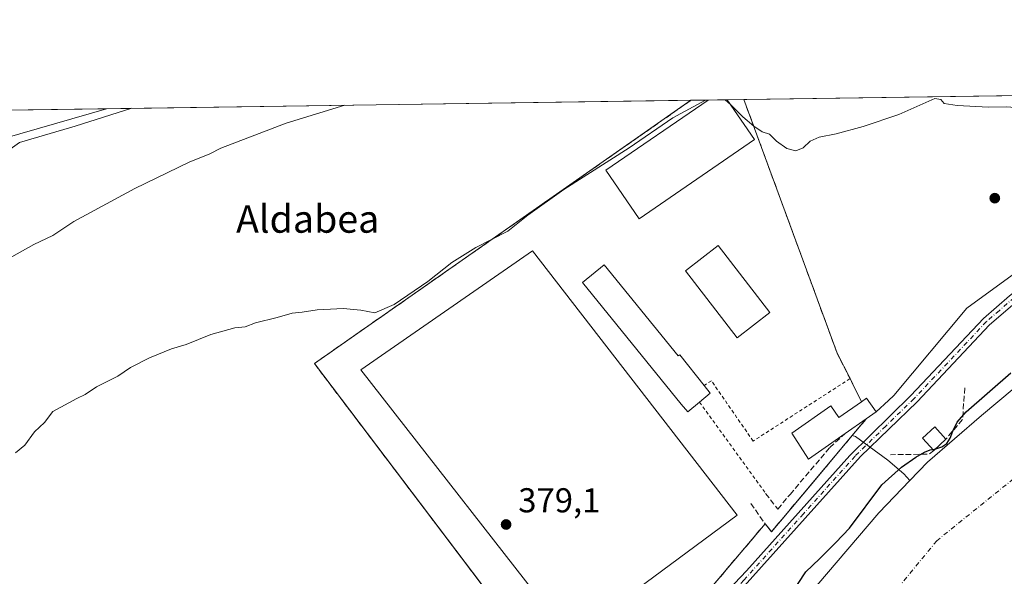
# Model space of a CAD drawing. Units: metres. Extents: x 597117 to 600561, y 4736043 to 4738418.
# Drawn here: x 598698 to 598983, y 4738256 to 4738418 of the extents above; entities that cross this region are included whole.
import ezdxf
from ezdxf.enums import TextEntityAlignment as Align

# ---------------------------------------------------------------- set-up
doc = ezdxf.new("R2010")
doc.units = ezdxf.units.M
doc.header["$MEASUREMENT"] = 0
for name, pattern in [('DGN Style 2', [1.6480167562047852, 0.988810053722871, -0.6592067024819142]), ('DGN Style 3', [2.307223458686699, 1.648016756204785, -0.6592067024819142]), ('DGN Style 4', [2.6384748266838614, 1.318413404963828, -0.6592067024819142, 0.001648016756204785, -0.6592067024819142])]:
    doc.linetypes.add(name, pattern=pattern)
for name, color, linetype, lineweight in [('Arbolado forestal CxS', 92, 'Continuous', 0), ('Comarca CxS', 21, 'Continuous', 0), ('Comunidad Autónoma CxS', 142, 'Continuous', 0), ('Corriente natural Cxs', 4, 'Continuous', 13), ('Corriente natural eje', 4, 'DGN Style 4', 0), ('Cultivos herbáceos CxS', 92, 'Continuous', 0), ('Cultivos leñosos CxS', 92, 'Continuous', 0), ('Curva de nivel maestra', 30, 'Continuous', 30), ('Curva de nivel maestra oculto', 30, 'DGN Style 3', 30), ('Curva de nivel normal', 30, 'Continuous', 0), ('Edificación Cxs', 1, 'Continuous', 13), ('Edificación ligera Cxs', 1, 'Continuous', 0), ('Instalación deportiva CxS', 7, 'Continuous', 0), ('Matorral CxS', 135, 'Continuous', 0), ('Municipio CxS', 4, 'Continuous', 0), ('Muro lineal', 1, 'DGN Style 3', 13), ('Núcleo urbano CxS', 7, 'Continuous', 0), ('Obra de contención lineal', 1, 'DGN Style 3', 13), ('Pastizal CxS', 92, 'Continuous', 0), ('Piscina CxS', 4, 'Continuous', 0), ('Pista deportiva Cxs', 7, 'Continuous', 0), ('Pista pavimentada Cxs', 135, 'Continuous', 0), ('Pista pavimentada eje', 135, 'DGN Style 4', 0), ('Provincia CxS', 1, 'Continuous', 0), ('Punto de cota en terreno', 7, 'Continuous', 0), ('Rótulo de punto de cota en terreno', 7, 'Continuous', 0), ('Suelo desnudo CxS', 253, 'Continuous', 0), ('Texto cartográfico', 7, 'Continuous', 0), ('Valla', 7, 'DGN Style 2', 0)]:
    doc.layers.add(name, color=color, linetype=linetype, lineweight=lineweight)
doc.styles.add('Style-Arial', font='txt')

# ---------------------------------------------------------------- blocks, each defined once
blk = doc.blocks.new('*U11')
at = {"layer": 'Matorral CxS', "color": 135, "linetype": 'Continuous', "lineweight": 0}
blk.add_polyline3d([(599130.5000999998, 4738397.7301, 373.4094999999944), (599069.7301000003, 4738364.280099999, 374.0231000000058), (599055.8501000004, 4738357.5601, 373.9435999999987), (599045.2501999997, 4738351.960100001, 373.712400000004), (599015.2100999998, 4738333.0801, 373.4980000000069), (598999.8901000004, 4738322.120100001, 374.2324999999983), (598976.7301000003, 4738302.7601, 374.7385000000068), (598961.1300999997, 4738289.2401, 374.9379000000045), (598955.9655999999, 4738283.886399999, 373.8466999999946), (598954.1881999997, 4738285.8464, 375.6453000000038), (598949.5844000002, 4738289.815099999, 377.5117999999929), (598940.1628000002, 4738296.692299999, 378.8742999999959), (598939.2655999997, 4738297.0054, 378.9624999999942), (598943.3002000004, 4738301.8201, 378.9483000000037), (598946.1700999998, 4738303.8301, 378.7572999999975), (598949.7396, 4738307.1117, 378.5755000000063), (598951.3492999999, 4738308.610500001, 378.4958000000042), (598972.5383000001, 4738333.954700001, 378.7795999999944), (599023.3712999999, 4738370.9233, 378.8019000000059), (599052.9469, 4738385.7105, 379.1742999999988), (599069.0160999997, 4738390.932499999, 378.914499999999), (599070.0147000002, 4738382.524300001, 378.4962999999989), (599076.2887000004, 4738384.706300001, 378.0286000000052), (599102.9911000002, 4738397.336200001, 376.773000000001)], close=True, dxfattribs=at)
blk = doc.blocks.new('*U20')
at = {"layer": 'Suelo desnudo CxS', "color": 253, "linetype": 'Continuous', "lineweight": 0}
blk.add_polyline3d([(598730.6401000004, 4737938.040100001, 372.1284000000014), (598747.4052999998, 4737992.845899999, 372.6913000000059), (598752.2001, 4738008.520099999, 372.9489999999932), (598759.6490000002, 4738024.9374, 372.4063000000024), (598769.1714000005, 4738045.924699999, 372.3804999999993), (598770.2401000002, 4738048.280099999, 372.4627000000037), (598781.9301000005, 4738065.800100001, 372.6172999999981), (598790.7702000003, 4738080.600099999, 373.1618000000017), (598801.9301000005, 4738095.1601, 373.5734999999986), (598809.1437999997, 4738103.9702, 373.5498999999982), (598811.6901000004, 4738107.0801, 373.9664000000048), (598822.3300999999, 4738121.800100001, 373.4964000000036), (598826.0965, 4738126.377800001, 373.6279000000068), (598837.9301000005, 4738140.7601, 373.9278000000049), (598852.2577000001, 4738161.151799999, 374.6978999999992), (598874.4101999998, 4738192.6801, 374.3291999999929), (598896.6501000002, 4738219.0001, 373.6088000000018), (598917.2100999998, 4738239.5601, 373.6839000000036), (598946.9301000005, 4738274.520099999, 374.340200000006), (598955.9655999999, 4738283.886399999, 373.8466999999946), (598961.1300999997, 4738289.2401, 374.9379000000045), (598976.7301000003, 4738302.7601, 374.7385000000068), (598999.8901000004, 4738322.120100001, 374.2324999999983)], dxfattribs=at)
blk = doc.blocks.new('*U22')
at = {"layer": 'Municipio CxS', "color": 4, "linetype": 'Continuous', "lineweight": 0, "flags": 128}
blk.add_lwpolyline([(597831.6456470052, 4738379.103453046), (599817.3532627416, 4738407.581005372)], dxfattribs=at)
blk = doc.blocks.new('5PATER')
at = {"layer": 'Cultivos leñosos CxS', "linetype": 'Continuous', "lineweight": 0}
h = blk.add_hatch(color=51, dxfattribs=at)
edge = h.paths.add_edge_path()
edge.add_ellipse((0, 0), major_axis=(-0.1095731443231308, -0.1110710700762829), ratio=0.9994222409660322, start_angle=0, end_angle=360)

msp = doc.modelspace()

# ---------------------------------------------------------------- linework, layer by layer
at = {"layer": 'Arbolado forestal CxS', "color": 92, "linetype": 'Continuous', "lineweight": 0, "extrusion": (0.06081526914297451, 0.0008721524022046095, 0.9981486574600273), "elevation": 40934.87737656006, "flags": 128}
msp.add_lwpolyline([(4729319.29218033, -665349.632338695), (4729319.292180331, -665519.5968440047)], dxfattribs=at)
at = {"layer": 'Arbolado forestal CxS', "color": 92, "linetype": 'Continuous', "lineweight": 0}
for points in [[(598692.5018999996, 4738383.126499999, 393.3274999999995), (598722.7822000004, 4738391.883500001, 391.5151999999944), (598892.4145999998, 4738394.316299999, 381.1777000000002), (598783.0900999998, 4738317.880100001, 379.0985999999975), (598796.2861000003, 4738300.454, 378.8377999999939), (598863.4801000003, 4738211.720100001, 378.2694000000047), (598863.8405999999, 4738211.2465, 378.196299999996), (598854.1338999998, 4738198.094500001, 377.8276999999944), (598843.5311000004, 4738185.371900001, 377.7544000000053), (598835.0487000003, 4738176.0415, 377.8858000000037), (598826.5667000003, 4738165.014699999, 377.9588999999978), (598815.9638999999, 4738152.2917, 377.897100000002), (598799.8470999999, 4738138.296499999, 377.9088999999949), (598786.2758999999, 4738132.783100001, 377.7863999999972), (598775.1595000001, 4738122.4003, 377.4646000000066), (598757.7341, 4738095.092300001, 377.7005999999965), (598730.4572999999, 4738060.257900001, 377.7504000000045), (598715.0091000004, 4738041.5189, 377.9581999999937), (598708.7153000003, 4738023.5241, 378.0668000000005), (598697.5821000002, 4737999.138300001, 378.3770999999979), (598683.7978999997, 4737973.161900001, 378.2005999999965)], [(598892.4148000004, 4738394.316299999, 381.1777000000002), (598783.0900999998, 4738317.880100001, 379.0985999999975), (598796.2861000003, 4738300.454, 378.8377999999939), (598863.4801000003, 4738211.720100001, 378.2694000000047)], [(598722.7827000003, 4738391.8836, 391.5151999999944), (598692.5018999996, 4738383.126499999, 393.3274999999995), (598688.1615000004, 4738381.869899999, 393.9277000000002), (598665.1771, 4738346.510500001, 388.1827000000048), (598648.5355000002, 4738284.9417, 382.4505999999965), (598647.7346999999, 4738280.404300001, 381.8843000000052)]]:
    msp.add_polyline3d(points, dxfattribs=at)
at = {"layer": 'Comarca CxS', "color": 21, "linetype": 'Continuous', "lineweight": 0, "flags": 128}
msp.add_lwpolyline([(598731.0005105606, 4736078.162317468), (597149.9200007366, 4736055.499982604), (597146.0307040986, 4736332.001005013), (597125.4839831206, 4737792.725111946), (597117.3800007368, 4738368.85998258), (597831.6456470052, 4738379.103453046), (599817.3532627416, 4738407.581005372), (599889.9341602161, 4738408.621907008), (600525.030000763, 4738417.729982583), (600528.3127178408, 4738192.384605575), (600539.9271124913, 4737395.102939358), (600549.7997367004, 4736717.386836524), (600551.376176106, 4736609.170586428), (600558.711880384, 4736105.603874039), (600558.730000763, 4736104.359982605)], close=True, dxfattribs=at)
at = {"layer": 'Comunidad Autónoma CxS', "color": 142, "linetype": 'Continuous', "lineweight": 0, "flags": 128}
msp.add_lwpolyline([(598731.0005105606, 4736078.162317468), (597149.9200007366, 4736055.499982604), (597146.0307040986, 4736332.001005013), (597125.4839831206, 4737792.725111946), (597117.3800007368, 4738368.85998258), (597831.6456470052, 4738379.103453046), (599817.3532627416, 4738407.581005372), (599889.9341602161, 4738408.621907008), (600525.030000763, 4738417.729982583), (600528.3127178408, 4738192.384605575), (600539.9271124913, 4737395.102939358), (600549.7997367004, 4736717.386836524), (600551.376176106, 4736609.170586428), (600558.711880384, 4736105.603874039), (600558.730000763, 4736104.359982605)], close=True, dxfattribs=at)
at = {"layer": 'Corriente natural Cxs', "color": 4, "linetype": 'Continuous', "lineweight": 13}
msp.add_polyline3d([(598730.6401000004, 4737938.040100001, 372.1284000000014), (598747.4052999998, 4737992.845899999, 372.6913000000059), (598752.2001, 4738008.520099999, 372.9489999999932), (598759.6490000002, 4738024.9374, 372.4063000000024), (598769.1714000005, 4738045.924699999, 372.3804999999993), (598770.2401000002, 4738048.280099999, 372.4627000000037), (598781.9301000005, 4738065.800100001, 372.6172999999981), (598790.7702000003, 4738080.600099999, 373.1618000000017), (598801.9301000005, 4738095.1601, 373.5734999999986), (598809.1437999997, 4738103.9702, 373.5498999999982), (598811.6901000004, 4738107.0801, 373.9664000000048), (598822.3300999999, 4738121.800100001, 373.4964000000036), (598826.0965, 4738126.377800001, 373.6279000000068), (598837.9301000005, 4738140.7601, 373.9278000000049), (598852.2577000001, 4738161.151799999, 374.6978999999992), (598874.4101999998, 4738192.6801, 374.3291999999929), (598896.6501000002, 4738219.0001, 373.6088000000018), (598917.2100999998, 4738239.5601, 373.6839000000036), (598946.9301000005, 4738274.520099999, 374.340200000006), (598955.9655999999, 4738283.886399999, 373.8466999999946), (598961.1300999997, 4738289.2401, 374.9379000000045), (598976.7301000003, 4738302.7601, 374.7385000000068), (598999.8901000004, 4738322.120100001, 374.2324999999983)], dxfattribs=at)
msp.add_polyline3d([(598730.6401000004, 4737938.040100001, 372.1284000000014), (598747.4052999998, 4737992.845899999, 372.6913000000059), (598752.2001, 4738008.520099999, 372.9489999999932), (598759.6490000002, 4738024.9374, 372.4063000000024), (598769.1714000005, 4738045.924699999, 372.3804999999993), (598770.2401000002, 4738048.280099999, 372.4627000000037), (598781.9301000005, 4738065.800100001, 372.6172999999981), (598790.7702000003, 4738080.600099999, 373.1618000000017), (598801.9301000005, 4738095.1601, 373.5734999999986), (598809.1437999997, 4738103.9702, 373.5498999999982), (598811.6901000004, 4738107.0801, 373.9664000000048), (598822.3300999999, 4738121.800100001, 373.4964000000036), (598826.0965, 4738126.377800001, 373.6279000000068), (598837.9301000005, 4738140.7601, 373.9278000000049), (598852.2577000001, 4738161.151799999, 374.6978999999992), (598874.4101999998, 4738192.6801, 374.3291999999929), (598896.6501000002, 4738219.0001, 373.6088000000018), (598917.2100999998, 4738239.5601, 373.6839000000036), (598946.9301000005, 4738274.520099999, 374.340200000006), (598955.9655999999, 4738283.886399999, 373.8466999999946), (598961.1300999997, 4738289.2401, 374.9379000000045), (598976.7301000003, 4738302.7601, 374.7385000000068), (598999.8901000004, 4738322.120100001, 374.2324999999983)], dxfattribs=at)
at = {"layer": 'Corriente natural eje', "color": 4, "linetype": 'DGN Style 4', "lineweight": 0}
msp.add_polyline3d([(599147.9401000004, 4738381.1801, 371.413400000005), (599132.0900999998, 4738375.7401, 371.0999000000011), (599121.6201, 4738369.4001, 371.0562000000064), (599109.4001000002, 4738362.340100001, 371.1870000000054), (599097.9200999998, 4738352.2601, 370.8448000000063), (599081.4101, 4738343.700099999, 371.0319000000018), (599067.4200999998, 4738335.170100001, 371.0960999999952), (599050.2901, 4738326.110099999, 371.2421000000031), (599014.8601000002, 4738304.520099999, 371.1294000000053), (598988.1901000004, 4738286.110099999, 370.9309000000067), (598963.7801000001, 4738266.4001, 371.2495999999956), (598947.0701000001, 4738246.030099999, 371.5923999999941), (598931.0500999996, 4738228.450099999, 371.7116999999998), (598912.9501, 4738206.670100001, 371.0344000000041), (598895.5301000001, 4738189.790100001, 371.397299999997), (598876.0401, 4738164.5001, 371.646900000007), (598863.5301000001, 4738144.850099999, 371.1843999999983), (598847.5401, 4738120.9801, 371.6946000000025), (598832.9301000005, 4738099.9101, 371.3727000000072), (598823.9101, 4738083.770099999, 371.6635999999999), (598789.3575999998, 4738045.335100001, 371.9278999999952), (598775.0701000001, 4738012.526699999, 371.8479999999981), (598743.3201000001, 4737922.039000001, 371.0519000000059)], dxfattribs=at)
at = {"layer": 'Cultivos herbáceos CxS', "color": 92, "linetype": 'Continuous', "lineweight": 0, "extrusion": (0.008896484623683188, 0.000127585513910132, 0.9999604173582458), "elevation": 6313.174285787531, "flags": 128}
msp.add_lwpolyline([(598880.7148221311, 4738393.769996353), (599040.7226569665, 4738396.06459637)], dxfattribs=at)
at = {"layer": 'Cultivos herbáceos CxS', "color": 92, "linetype": 'Continuous', "lineweight": 0}
msp.add_polyline3d([(599069.0160999997, 4738390.932499999, 378.914499999999), (599052.9469, 4738385.7105, 379.1742999999988), (599023.3712999999, 4738370.9233, 378.8019000000059), (598972.5383000001, 4738333.954700001, 378.7795999999944), (598951.3492999999, 4738308.610500001, 378.4958000000042), (598949.7396, 4738307.1117, 378.5755000000063), (598946.1700999998, 4738303.8301, 378.7572999999975), (598943.3901000004, 4738307.8101, 379.1463999999978), (598941.9501, 4738306.800100001, 379.2027999999991), (598939.4301000005, 4738311.840100001, 379.232600000003), (598938.6001000004, 4738313.4901, 379.2171999999992), (598934.8501000004, 4738320.920100001, 379.1000000000058), (598907.8010999998, 4738394.536900001, 380.4648000000016), (599067.8026999999, 4738396.831499999, 379.0409999999974)], close=True, dxfattribs=at)
for points in [[(598907.8010999998, 4738394.537000001, 380.4648000000016), (598934.8501000004, 4738320.920100001, 379.1000000000058), (598938.6001000004, 4738313.4901, 379.2171999999992), (598939.4301000005, 4738311.840100001, 379.232600000003), (598941.9501, 4738306.800100001, 379.2027999999991), (598943.3901000004, 4738307.8101, 379.1463999999978), (598946.1700999998, 4738303.8301, 378.7572999999975)], [(599069.0160999997, 4738390.932499999, 378.914499999999), (599052.9469, 4738385.7105, 379.1742999999988), (599023.3712999999, 4738370.9233, 378.8019000000059), (598972.5383000001, 4738333.954700001, 378.7795999999944), (598951.3492999999, 4738308.610500001, 378.4958000000042), (598949.7396, 4738307.1117, 378.5755000000063), (598946.1700999998, 4738303.8301, 378.7572999999975)]]:
    msp.add_polyline3d(points, dxfattribs=at)
at = {"layer": 'Curva de nivel maestra', "color": 30, "linetype": 'Continuous', "lineweight": 30, "elevation": 375, "flags": 128}
for points in [[(598963.3815000001, 4738293.0964), (598963.4900000002, 4738293.120100001), (598965.2400000002, 4738293.6801), (598966.6900000004, 4738294.6601), (598967.6399999997, 4738296.170100001), (598968.4400000004, 4738298.270099999), (598969.75, 4738300.8101), (598972.3499999996, 4738303.8201), (598985.2999999998, 4738315.220100001)], [(598921.5199999996, 4738250.9301), (598925.7800000003, 4738257.370100001), (598929.7000000002, 4738261.210100001), (598934.5, 4738265.9001), (598938.4600000001, 4738270.0701), (598947.8200000003, 4738282.620100001), (598953.5099999999, 4738287.800100001), (598957.7000000002, 4738290.7301), (598960.2400000002, 4738292.130100001), (598961.8899999997, 4738292.770099999), (598962.6700999998, 4738292.9407)]]:
    msp.add_lwpolyline(points, dxfattribs=at)
at = {"layer": 'Curva de nivel maestra oculto', "color": 30, "linetype": 'DGN Style 3', "lineweight": 30, "elevation": 375, "flags": 128}
msp.add_lwpolyline([(598962.6700999998, 4738292.9407), (598963.3815000001, 4738293.0964)], dxfattribs=at)
at = {"layer": 'Curva de nivel normal', "color": 30, "linetype": 'Continuous', "lineweight": 0, "flags": 128}
for points, elevation in [([(598896.6596999997, 4738394.3771), (598887.1900000004, 4738389.2601), (598874.5099999999, 4738380.530099999), (598855.5199999996, 4738368.380100001), (598845.0199999996, 4738360.960100001), (598839.2599999999, 4738356.350099999), (598829.9400000004, 4738351.5701), (598823, 4738347.2401), (598816, 4738341.6801), (598806.25, 4738335.0101), (598800.6699999999, 4738332.610099999), (598796.5800000001, 4738333.360099999), (598791.4900000002, 4738333.870100001), (598787.8099999996, 4738333.620100001), (598783.9500000002, 4738333.4901), (598779.5300000003, 4738332.7501), (598776.6699999999, 4738332.550100001), (598772.3300000001, 4738331.270099999), (598766, 4738329.700099999), (598763, 4738328.540100001), (598760, 4738328.220100001), (598753, 4738326.3201), (598745.9000000004, 4738323.420100001), (598741.6200000001, 4738322.110099999), (598735.2300000006, 4738319.5801), (598729.6600000003, 4738316.700099999), (598725.9900000002, 4738314.1801), (598719.8799999999, 4738311.130100001), (598716.5099999999, 4738308.890100001), (598714.0800000001, 4738307.7501), (598707.1100000005, 4738303.9801), (598704.7800000003, 4738300.800100001), (598701.8099999996, 4738298.030099999), (598699.04, 4738294.200099999), (598696.3600000005, 4738291.9801)], 380), ([(598903.8706999999, 4738393.129000001), (598902.3410999998, 4738394.4586)], 380), ([(598903.8706999999, 4738393.129000001), (598903.9500000002, 4738393.0601), (598907.4500000002, 4738389.550100001), (598910.6799999997, 4738386.770099999), (598913.0599999996, 4738385.1801), (598915.1900000004, 4738384.460100001), (598917.2800000003, 4738382.5001), (598920.2599999999, 4738380.300100001), (598922.9100000003, 4738379.690099999), (598925.0099999999, 4738380.5101), (598927.0099999999, 4738382.440099999), (598929.6799999997, 4738383.630100001), (598934.5499999998, 4738384.620100001), (598942.4600000001, 4738386.700099999), (598952.8200000003, 4738390.200099999), (598963.2300000006, 4738394.800100001), (598964.9600000001, 4738394.530099999), (598965.9600000001, 4738393.4301), (598969.7599999999, 4738392.790100001), (598978.8399999999, 4738392.370100001), (598984.0800000001, 4738392.390100001), (598987.7999999998, 4738392.100099999), (598997.0099999999, 4738394.140100001), (599001.2632999998, 4738395.8773)], 380), ([(598730.0926999999, 4738391.988299999), (598713.6699999999, 4738386.770099999), (598697.5, 4738382.040100001), (598692.9900000002, 4738378.840100001), (598689.0599999996, 4738376.780099999), (598684.9199999999, 4738373.7301), (598679.8399999999, 4738368.0001), (598676.7400000002, 4738363.9301), (598671.6100000005, 4738359.380100001), (598669.3200000003, 4738359.100099999), (598666.0800000001, 4738359.860099999), (598656.6200000001, 4738361.0601), (598639.6500000004, 4738363.630100001), (598631.7699999996, 4738363.450099999), (598629.8099999996, 4738362.350099999), (598628.7699999996, 4738360.800100001), (598627.4400000004, 4738360.9301), (598626.3099999996, 4738362.110099999), (598621.3099999996, 4738369.3201), (598616.3099999996, 4738373.3201), (598609.6500000004, 4738377.8201), (598605.0999999996, 4738380.360099999), (598597.9900000002, 4738385.110099999), (598592.2010000005, 4738390.0108)], 390), ([(598791.9055000005, 4738392.8748), (598774.9000000004, 4738387.6501), (598755.9699999997, 4738380.420100001), (598752.75, 4738378.7401), (598746.7599999999, 4738376.360099999), (598730.9199999999, 4738368.6601), (598713.2699999996, 4738359.170100001), (598707.2000000002, 4738355.100099999), (598701.6600000003, 4738352.4101), (598685.4400000004, 4738343.460100001)], 385)]:
    msp.add_lwpolyline(points, dxfattribs=dict(at, elevation=elevation))
at = {"layer": 'Edificación Cxs', "color": 1, "linetype": 'Continuous', "lineweight": 13, "flags": 128}
for points, elevation in [([(598867.2200999996, 4738346.5101), (598888.7001, 4738320.090100001), (598889.2401000002, 4738320.4301), (598896.3000999996, 4738311.520099999), (598898.0500999996, 4738309.3101), (598894.8800999997, 4738306.670100001), (598891.4901000002, 4738303.850099999), (598889.6101000002, 4738306.110099999), (598860.9301000005, 4738341.4001)], 384.359500000006), ([(598946.1700999998, 4738303.8301), (598943.3000999996, 4738301.8201), (598937.1700999998, 4738297.530099999), (598926.5100999996, 4738290.0701), (598921.6901000004, 4738297.6801), (598933.0000999998, 4738305.590100001), (598935.3701, 4738302.200099999), (598941.9501, 4738306.800100001), (598943.3901000004, 4738307.8101)], 382.9296999999933)]:
    msp.add_lwpolyline(points, close=True, dxfattribs=dict(at, elevation=elevation))
at = {"layer": 'Edificación Cxs', "color": 1, "linetype": 'Continuous', "lineweight": 13, "extrusion": (-0.2777740805469562, -0.1316883500185247, 0.9515775000732687), "elevation": -789972.7422802362, "flags": 128}
msp.add_lwpolyline([(-4024972.168218881, 2446592.54860268), (-4024969.421599645, 2446593.215466808), (-4024968.394070989, 2446589.0168252)], dxfattribs=at)
at = {"layer": 'Edificación Cxs', "color": 1, "linetype": 'Continuous', "lineweight": 13, "extrusion": (0.3093889535638298, -0.0154093915726801, 0.9508107204191789), "elevation": 112653.8315252751, "flags": 128}
msp.add_lwpolyline([(4762234.63164404, -344548.0576301894), (4762235.712025337, -344549.5174113694), (4762231.875241572, -344552.6458367152)], dxfattribs=at)
at = {"layer": 'Edificación Cxs', "color": 1, "linetype": 'Continuous', "lineweight": 13, "extrusion": (0.2687295619259553, 0.1882043273356173, 0.9446499635945751), "elevation": 1053082.370463538, "flags": 128}
msp.add_lwpolyline([(3537546.536744782, -3031013.339868563), (3537546.536744781, -3031009.630711569)], dxfattribs=at)
at = {"layer": 'Edificación Cxs', "color": 1, "linetype": 'Continuous', "lineweight": 13, "extrusion": (0.1975065482439086, 0.1382223641321754, 0.9705079811389955), "elevation": 773604.0423078452, "flags": 128}
msp.add_lwpolyline([(3538647.893525831, -3112835.561261234), (3538647.893525831, -3112827.851849956)], dxfattribs=at)
at = {"layer": 'Edificación Cxs', "color": 1, "linetype": 'Continuous', "lineweight": 13}
for points in [[(598894.8800999997, 4738306.670100001, 383.0687999999937), (598891.4901000002, 4738303.850099999, 380.6926999999997), (598889.6101000002, 4738306.110099999, 381.332899999994), (598860.9301000005, 4738341.4001, 380.3353000000061), (598867.2200999996, 4738346.5101, 380.5636999999988)], [(598867.2200999996, 4738346.5101, 380.5636999999988), (598888.7001, 4738320.090100001, 383.6159000000043), (598889.2401000002, 4738320.4301, 383.5852000000014), (598896.3000999996, 4738311.520099999, 384.1545000000042)], [(598937.1700999998, 4738297.530099999, 382.6270999999979), (598926.5100999996, 4738290.0701, 382.0335999999952), (598921.6901000004, 4738297.6801, 382.0268999999971), (598933.0000999998, 4738305.590100001, 382.9296999999933), (598935.3701, 4738302.200099999, 382.3283999999985), (598941.9501, 4738306.800100001, 380.9729999999981)]]:
    msp.add_polyline3d(points, dxfattribs=at)
at = {"layer": 'Edificación ligera Cxs', "color": 1, "linetype": 'Continuous', "lineweight": 0, "extrusion": (-0.00867239172453625, -0.008010938116342669, 0.999930304817427), "elevation": -42774.47718477284, "flags": 128}
msp.add_lwpolyline([(598947.2141307207, 4738105.313110632), (598943.673770379, 4738102.043005701)], dxfattribs=at)
at = {"layer": 'Edificación ligera Cxs', "color": 1, "linetype": 'Continuous', "lineweight": 0}
msp.add_polyline3d([(598962.9200999998, 4738292.670100001, 378.1595999999991), (598959.6700999998, 4738296.190099999, 378.7517999999982), (598963.1901000004, 4738299.460100001, 380.3092000000034), (598966.4600999998, 4738295.940099999, 378.216499999995)], dxfattribs=at)
msp.add_3dface([(598966.4600999998, 4738295.940099999, 380.3092000000034), (598962.9200999998, 4738292.670100001, 380.3092000000034), (598959.6700999998, 4738296.190099999, 380.3092000000034), (598963.1901000004, 4738299.460100001, 380.3092000000034)], dxfattribs=at)
at = {"layer": 'Instalación deportiva CxS', "color": 7, "linetype": 'Continuous', "lineweight": 0, "extrusion": (0.02346972860769403, 0.007989771277282226, 0.9996926204559169), "elevation": 52297.12550545658, "flags": 128}
msp.add_lwpolyline([(4292430.675708069, -2093227.157078717), (4292555.952696258, -2093185.628274051), (4292593.079220658, -2093313.792392959)], dxfattribs=at)
at = {"layer": 'Instalación deportiva CxS', "color": 7, "linetype": 'Continuous', "lineweight": 0, "extrusion": (0.1504317267606284, 0.002156814125122179, 0.9886180474463561), "elevation": 100690.6137322475, "flags": 128}
msp.add_lwpolyline([(4729321.635625307, -659113.976216869), (4729321.635625307, -659118.9999066563)], dxfattribs=at)
at = {"layer": 'Instalación deportiva CxS', "color": 7, "linetype": 'Continuous', "lineweight": 0, "extrusion": (-0.07924900490499902, -0.001137715637975222, 0.9968542023910492), "elevation": -52472.21030907714, "flags": 128}
msp.add_lwpolyline([(-4729309.156458837, 664786.551236738), (-4729309.156458837, 664792.1418980458)], dxfattribs=at)
at = {"layer": 'Instalación deportiva CxS', "color": 7, "linetype": 'Continuous', "lineweight": 0, "extrusion": (-0.2494918383438809, -0.003576667315369608, 0.9683702959357572), "elevation": -165998.7534141656, "flags": 128}
msp.add_lwpolyline([(-4729322.759715149, 645769.0534972571), (-4729322.759715149, 645774.0603610202)], dxfattribs=at)
at = {"layer": 'Instalación deportiva CxS', "color": 7, "linetype": 'Continuous', "lineweight": 0, "extrusion": (0.5918210075644728, 0.210229752511231, 0.7781717973329789), "elevation": 1350896.275077413, "flags": 128}
msp.add_lwpolyline([(4264575.917228589, -1673184.086974845), (4264497.492966606, -1673185.174942995), (4264489.236331802, -1673186.51989645)], dxfattribs=at)
at = {"layer": 'Instalación deportiva CxS', "color": 7, "linetype": 'Continuous', "lineweight": 0, "extrusion": (0.1078228305745843, -0.2143465908766536, 0.970788224169639), "elevation": -950691.127881442, "flags": 128}
msp.add_lwpolyline([(2664350.502798655, 3848085.900909056), (2664350.502798654, 3848083.998333893)], dxfattribs=at)
at = {"layer": 'Instalación deportiva CxS', "color": 7, "linetype": 'Continuous', "lineweight": 0, "extrusion": (0.05458872210421248, -0.1091774442125567, 0.9925222199498827), "elevation": -484242.6264916309, "flags": 128}
msp.add_lwpolyline([(2654745.186594477, 3940579.240869449), (2654745.186594477, 3940573.563524208)], dxfattribs=at)
at = {"layer": 'Instalación deportiva CxS', "color": 7, "linetype": 'Continuous', "lineweight": 0, "extrusion": (0.3093889535638298, -0.0154093915726801, 0.9508107204191789), "elevation": 112653.8315252751, "flags": 128}
msp.add_lwpolyline([(4762234.63164404, -344548.0576301894), (4762235.712025337, -344549.5174113694), (4762231.875241572, -344552.6458367152)], dxfattribs=at)
at = {"layer": 'Instalación deportiva CxS', "color": 7, "linetype": 'Continuous', "lineweight": 0, "extrusion": (0.2687295619259553, 0.1882043273356173, 0.9446499635945751), "elevation": 1053082.370463538, "flags": 128}
msp.add_lwpolyline([(3537546.536744782, -3031013.339868563), (3537546.536744781, -3031009.630711569)], dxfattribs=at)
at = {"layer": 'Instalación deportiva CxS', "color": 7, "linetype": 'Continuous', "lineweight": 0, "extrusion": (-0.3449846478492408, 0.3372845145777322, 0.8759136652515469), "elevation": 1391863.106268592, "flags": 128}
msp.add_lwpolyline([(-3806793.732337165, -2526118.748778292), (-3806751.103634367, -2526115.011120116), (-3806751.4053548, -2526118.349580729)], dxfattribs=at)
at = {"layer": 'Instalación deportiva CxS', "color": 7, "linetype": 'Continuous', "lineweight": 0, "extrusion": (0.06705895854941148, 0.07916086127818865, 0.9946037673968282), "elevation": 415627.089747009, "flags": 128}
msp.add_lwpolyline([(2605705.962960391, -3980887.293269173), (2605705.962960391, -3980816.347293054)], dxfattribs=at)
at = {"layer": 'Instalación deportiva CxS', "color": 7, "linetype": 'Continuous', "lineweight": 0}
msp.add_polyline3d([(598939.4301000005, 4738311.840100001, 381.6659999999974), (598941.9501, 4738306.800100001, 380.9729999999981), (598943.3901000004, 4738307.8101, 380.5207999999984), (598946.1700999998, 4738303.8301, 379.5516999999964), (598943.3000999996, 4738301.8201, 380.7685999999958), (598915.8400999998, 4738269.050100001, 382.5718999999954), (598913.9600999998, 4738271.3101, 380.9612000000052), (598863.4801000003, 4738211.720100001, 385.7455000000046), (598783.0900999998, 4738317.880100001, 385.8913999999932), (598892.4145999998, 4738394.316199999, 382.7139000000025), (598907.8010999998, 4738394.536900001, 383.6505000000034), (598934.8501000004, 4738320.920100001, 382.9671999999992), (598938.6001000004, 4738313.4901, 382.1224999999977)], close=True, dxfattribs=at)
at = {"layer": 'Matorral CxS', "color": 135, "linetype": 'Continuous', "lineweight": 0, "extrusion": (0.1530196269216875, -0.125335646869307, 0.9802428114506119), "elevation": -501856.5819934136, "flags": 128}
msp.add_lwpolyline([(4045152.004283944, 2489004.836841898), (4045148.630789883, 2489005.802473726), (4045142.349517637, 2489005.874264155)], dxfattribs=at)
at = {"layer": 'Matorral CxS', "color": 135, "linetype": 'Continuous', "lineweight": 0}
for points in [[(599130.5014000004, 4738397.730799999, 373.4092999999993), (599130.5000999998, 4738397.7301, 373.4094999999944), (599069.7301000003, 4738364.280099999, 374.0231000000058), (599055.8501000004, 4738357.5601, 373.9435999999987), (599045.2501999997, 4738351.960100001, 373.712400000004), (599015.2100999998, 4738333.0801, 373.4980000000069), (598999.8901000004, 4738322.120100001, 374.2324999999983), (598976.7301000003, 4738302.7601, 374.7385000000068), (598961.1300999997, 4738289.2401, 374.9379000000045), (598955.9655999999, 4738283.886399999, 373.8466999999946)], [(599069.0160999997, 4738390.932499999, 378.914499999999), (599052.9469, 4738385.7105, 379.1742999999988), (599023.3712999999, 4738370.9233, 378.8019000000059), (598972.5383000001, 4738333.954700001, 378.7795999999944), (598951.3492999999, 4738308.610500001, 378.4958000000042), (598949.7396, 4738307.1117, 378.5755000000063), (598946.1700999998, 4738303.8301, 378.7572999999975)], [(598939.2655999997, 4738297.0054, 378.9624999999942), (598940.1628000002, 4738296.692299999, 378.8742999999959), (598949.5844000002, 4738289.815099999, 377.5117999999929), (598954.1881999997, 4738285.8464, 375.6453000000038), (598955.9655999999, 4738283.886399999, 373.8466999999946)]]:
    msp.add_polyline3d(points, dxfattribs=at)
at = {"layer": 'Muro lineal', "color": 1, "linetype": 'DGN Style 3', "lineweight": 13, "extrusion": (-0.3449846478492408, 0.3372845145777322, 0.8759136652515469), "elevation": 1391863.106268592, "flags": 128}
msp.add_lwpolyline([(-3806751.4053548, -2526118.349580729), (-3806751.103634367, -2526115.011120116), (-3806793.732337165, -2526118.748778292)], dxfattribs=at)
at = {"layer": 'Muro lineal', "color": 1, "linetype": 'DGN Style 3', "lineweight": 13, "extrusion": (-0.1228177098217244, 0.175074283463806, 0.9768647835927866), "elevation": 756364.3610933204, "flags": 128}
msp.add_lwpolyline([(-3211469.45902053, -3453163.935245106), (-3211469.45902053, -3453156.520040346)], dxfattribs=at)
at = {"layer": 'Muro lineal', "color": 1, "linetype": 'DGN Style 3', "lineweight": 13}
for points in [[(598913.9600999998, 4738271.3101, 380.9612000000052), (598863.4801000003, 4738211.720100001, 385.7455000000046), (598783.0900999998, 4738317.880100001, 385.8913999999932), (598892.4145999998, 4738394.316199999, 382.7139000000025)], [(598907.8010999998, 4738394.536900001, 383.6505000000034), (598934.8501000004, 4738320.920100001, 382.9671999999992), (598938.6001000004, 4738313.4901, 382.1224999999977), (598939.4301000005, 4738311.840100001, 381.6659999999974), (598941.9501, 4738306.800100001, 380.9729999999981)], [(598914.1001000004, 4738280.130100001, 379.5685999999987), (598917.6101000002, 4738275.630100001, 380.3010999999969), (598921.1901000004, 4738279.860099999, 381.5390000000043), (598932.7301000003, 4738293.4801, 383.3968000000023), (598937.1700999998, 4738297.530099999, 382.6270999999979)]]:
    msp.add_polyline3d(points, dxfattribs=at)
at = {"layer": 'Núcleo urbano CxS', "color": 7, "linetype": 'Continuous', "lineweight": 0, "extrusion": (0.07829686930951713, 0.001122580969560536, 0.9969294559136546), "elevation": 52590.63967910467, "flags": 128}
msp.add_lwpolyline([(4729321.635625307, -664683.4259877705), (4729321.635625307, -664688.407795018)], dxfattribs=at)
at = {"layer": 'Núcleo urbano CxS', "color": 7, "linetype": 'Continuous', "lineweight": 0, "extrusion": (0.07176017200055897, 0.001030204353565045, 0.9974213835653616), "elevation": 48238.2992641844, "flags": 128}
msp.add_lwpolyline([(4729309.156458837, -665107.1771912114), (4729309.156458837, -665112.7646734033)], dxfattribs=at)
at = {"layer": 'Núcleo urbano CxS', "color": 7, "linetype": 'Continuous', "lineweight": 0, "extrusion": (-0.01612495148232383, -0.0002311642228923553, 0.9998699577959099), "elevation": -10372.29120248379, "flags": 128}
msp.add_lwpolyline([(-4729322.759715149, 666682.5861144859), (-4729322.759715149, 666687.4352432212)], dxfattribs=at)
at = {"layer": 'Núcleo urbano CxS', "color": 7, "linetype": 'Continuous', "lineweight": 0, "extrusion": (0.1530196269216875, -0.125335646869307, 0.9802428114506119), "elevation": -501856.5819934136, "flags": 128}
msp.add_lwpolyline([(4045152.004283944, 2489004.836841898), (4045148.630789883, 2489005.802473726), (4045142.349517637, 2489005.874264155)], dxfattribs=at)
at = {"layer": 'Núcleo urbano CxS', "color": 7, "linetype": 'Continuous', "lineweight": 0}
msp.add_polyline3d([(598946.1700999998, 4738303.8301, 378.7572999999975), (598943.3002000004, 4738301.8201, 378.9483000000037), (598939.2655999997, 4738297.0054, 378.9624999999942), (598927.0327000003, 4738282.407099999, 378.9035000000004), (598915.8400999998, 4738269.050100001, 378.5899999999965), (598915.3250000002, 4738269.669299999, 378.6649999999936), (598913.9600999998, 4738271.3101, 378.8451000000059), (598864.9255999997, 4738213.4265, 378.1880999999994), (598863.4801000003, 4738211.720100001, 378.2694000000047), (598796.2861000003, 4738300.454, 378.8377999999939), (598783.0900999998, 4738317.880100001, 379.0985999999975), (598892.4145999998, 4738394.316299999, 381.1777000000002), (598907.8010999998, 4738394.536900001, 380.4648000000016), (598934.8501000004, 4738320.920100001, 379.1000000000058), (598938.6001000004, 4738313.4901, 379.2171999999992), (598939.4301000005, 4738311.840100001, 379.232600000003), (598941.9501, 4738306.800100001, 379.2027999999991), (598943.3901000004, 4738307.8101, 379.1463999999978)], close=True, dxfattribs=at)
for points in [[(598892.4148000004, 4738394.316299999, 381.1777000000002), (598783.0900999998, 4738317.880100001, 379.0985999999975), (598796.2861000003, 4738300.454, 378.8377999999939), (598863.4801000003, 4738211.720100001, 378.2694000000047)], [(598907.8010999998, 4738394.537000001, 380.4648000000016), (598934.8501000004, 4738320.920100001, 379.1000000000058), (598938.6001000004, 4738313.4901, 379.2171999999992), (598939.4301000005, 4738311.840100001, 379.232600000003), (598941.9501, 4738306.800100001, 379.2027999999991), (598943.3901000004, 4738307.8101, 379.1463999999978), (598946.1700999998, 4738303.8301, 378.7572999999975)], [(598939.2655999997, 4738297.0054, 378.9624999999942), (598927.0327000003, 4738282.407099999, 378.9035000000004), (598915.8400999998, 4738269.050100001, 378.5899999999965), (598915.3250000002, 4738269.669299999, 378.6649999999936), (598913.9600999998, 4738271.3101, 378.8451000000059), (598864.9255999997, 4738213.4265, 378.1880999999994), (598863.4801000003, 4738211.720100001, 378.2694000000047)]]:
    msp.add_polyline3d(points, dxfattribs=at)
at = {"layer": 'Obra de contención lineal', "color": 1, "linetype": 'DGN Style 3', "lineweight": 13, "extrusion": (-0.7394513868488696, -0.3547961923619469, 0.5721287515697387), "elevation": -2123819.548894486, "flags": 128}
msp.add_lwpolyline([(-4012902.648489911, 1482012.142863371), (-4012894.630721954, 1482004.178113109), (-4012891.576752493, 1481992.272686703)], dxfattribs=at)
at = {"layer": 'Obra de contención lineal', "color": 1, "linetype": 'DGN Style 3', "lineweight": 13, "extrusion": (0.3580401974426596, -0.6072431645392338, 0.7092693114294446), "elevation": -2662574.816332042, "flags": 128}
msp.add_lwpolyline([(2922549.928529587, 2679472.226553), (2922548.193233736, 2679471.852335489), (2922538.498588447, 2679479.649621189)], dxfattribs=at)
at = {"layer": 'Pastizal CxS', "color": 92, "linetype": 'Continuous', "lineweight": 0, "extrusion": (0.01972831419486654, 0.0002829327162992834, 0.9998053378373746), "elevation": 13543.87623615985, "flags": 128}
msp.add_lwpolyline([(4729318.996283045, -666372.6781969987), (4729318.996283045, -666472.1746937187)], dxfattribs=at)
at = {"layer": 'Pastizal CxS', "color": 92, "linetype": 'Continuous', "lineweight": 0}
msp.add_polyline3d([(598647.7346999999, 4738280.404300001, 381.8843000000052), (598640.6164999995, 4738308.879100001, 384.4382000000041), (598632.4448999995, 4738335.7315, 386.8019000000059), (598624.2726999996, 4738356.7467, 388.7596999999951), (598624.2732999995, 4738378.929099999, 392.152700000006), (598625.1920999996, 4738380.569700001, 392.3678000000073), (598626.4040999999, 4738382.733899999, 392.6261999999988), (598625.5525000002, 4738382.487500001, 392.6079000000027), (598623.3153999997, 4738390.457000001, 393.4783000000025), (598722.7822000004, 4738391.883500001, 391.5151999999944), (598692.5018999996, 4738383.126499999, 393.3274999999995), (598688.1615000004, 4738381.869899999, 393.9277000000002), (598665.1771, 4738346.510500001, 388.1827000000048), (598648.5355000002, 4738284.9417, 382.4505999999965)], close=True, dxfattribs=at)
for points in [[(598722.7827000003, 4738391.8836, 391.5151999999944), (598692.5018999996, 4738383.126499999, 393.3274999999995), (598688.1615000004, 4738381.869899999, 393.9277000000002), (598665.1771, 4738346.510500001, 388.1827000000048), (598648.5355000002, 4738284.9417, 382.4505999999965), (598647.7346999999, 4738280.404300001, 381.8843000000052)], [(598939.2655999997, 4738297.0054, 378.9624999999942), (598927.0327000003, 4738282.407099999, 378.9035000000004), (598915.8400999998, 4738269.050100001, 378.5899999999965), (598915.3250000002, 4738269.669299999, 378.6649999999936), (598913.9600999998, 4738271.3101, 378.8451000000059), (598864.9255999997, 4738213.4265, 378.1880999999994), (598863.4801000003, 4738211.720100001, 378.2694000000047)], [(598864.9255999997, 4738213.4265, 378.1880999999994), (598913.9600999998, 4738271.3101, 378.8451000000059), (598915.3250000002, 4738269.669299999, 378.6649999999936), (598915.8400999998, 4738269.050100001, 378.5899999999965), (598927.0327000003, 4738282.407099999, 378.9035000000004), (598939.2655999997, 4738297.0054, 378.9624999999942), (598940.1628000002, 4738296.692299999, 378.8742999999959), (598949.5844000002, 4738289.815099999, 377.5117999999929), (598954.1881999997, 4738285.8464, 375.6453000000038), (598955.9655999999, 4738283.886399999, 373.8466999999946), (598946.9301000005, 4738274.520099999, 374.340200000006), (598917.2100999998, 4738239.5601, 373.6839000000036)], [(598939.2655999997, 4738297.0054, 378.9624999999942), (598940.1628000002, 4738296.692299999, 378.8742999999959), (598949.5844000002, 4738289.815099999, 377.5117999999929), (598954.1881999997, 4738285.8464, 375.6453000000038), (598955.9655999999, 4738283.886399999, 373.8466999999946)], [(598955.9655999999, 4738283.886399999, 373.8466999999946), (598946.9301000005, 4738274.520099999, 374.340200000006), (598917.2100999998, 4738239.5601, 373.6839000000036), (598896.6501000002, 4738219.0001, 373.6088000000018), (598874.4101999998, 4738192.6801, 374.3291999999929), (598852.2577000001, 4738161.151799999, 374.6978999999992), (598837.9301000005, 4738140.7601, 373.9278000000049), (598826.0965, 4738126.377800001, 373.6279000000068), (598822.3300999999, 4738121.800100001, 373.4964000000036), (598811.6901000004, 4738107.0801, 373.9664000000048), (598809.1437999997, 4738103.9702, 373.5498999999982), (598801.9301000005, 4738095.1601, 373.5734999999986), (598790.7702000003, 4738080.600099999, 373.1618000000017), (598781.9301000005, 4738065.800100001, 372.6172999999981), (598770.2401000002, 4738048.280099999, 372.4627000000037), (598769.1714000005, 4738045.924699999, 372.3804999999993), (598759.6490000002, 4738024.9374, 372.4063000000024), (598752.2001, 4738008.520099999, 372.9489999999932), (598747.4052999998, 4737992.845899999, 372.6913000000059), (598730.6401000004, 4737938.040100001, 372.1284000000014)]]:
    msp.add_polyline3d(points, dxfattribs=at)
at = {"layer": 'Piscina CxS', "color": 4, "linetype": 'Continuous', "lineweight": 0}
msp.add_polyline3d([(598915.3701, 4738332.6801, 378.9909000000043), (598905.8501000004, 4738325.3201, 379.2504000000045), (598890.8101000005, 4738344.7601, 379.9826999999932), (598900.3300999999, 4738352.120100001, 380.1638999999996), (598915.3701, 4738332.6801, 378.9909000000043)], dxfattribs=at)
msp.add_3dface([(598915.3701, 4738332.6801, 378.9909000000043), (598905.8501000004, 4738325.3201, 379.2504000000045), (598890.8101000005, 4738344.7601, 379.9826999999932), (598900.3300999999, 4738352.120100001, 380.1638999999996)], dxfattribs=at)
at = {"layer": 'Pista deportiva Cxs', "color": 7, "linetype": 'Continuous', "lineweight": 0, "elevation": 382.4012999999977, "flags": 128}
msp.add_lwpolyline([(598910.8901000004, 4738382.890100001), (598877.3501000004, 4738359.920100001), (598867.6700999998, 4738374.040100001), (598897.3806999996, 4738394.387499999), (598902.9532000005, 4738394.467399999)], close=True, dxfattribs=at)
at = {"layer": 'Pista deportiva Cxs', "color": 7, "linetype": 'Continuous', "lineweight": 0, "extrusion": (-0.07924900490499902, -0.001137715637975222, 0.9968542023910492), "elevation": -52472.21030907714, "flags": 128}
msp.add_lwpolyline([(-4729309.156458837, 664786.551236738), (-4729309.156458837, 664792.1418980458)], dxfattribs=at)
at = {"layer": 'Pista deportiva Cxs', "color": 7, "linetype": 'Continuous', "lineweight": 0, "extrusion": (0.06544052485367235, -0.09545477991882831, 0.9932803847341012), "elevation": -412730.0458559236, "flags": 128}
msp.add_lwpolyline([(3173268.262111665, 3545573.221366622), (3173268.262111665, 3545559.089675127)], dxfattribs=at)
at = {"layer": 'Pista deportiva Cxs', "color": 7, "linetype": 'Continuous', "lineweight": 0}
for points in [[(598910.8901000004, 4738382.890100001, 380.7657000000036), (598877.3501000004, 4738359.920100001, 379.764599999995), (598867.6700999998, 4738374.040100001, 381.1245999999956), (598897.3805999998, 4738394.387399999, 381.9581000000035)], [(598905.8501000004, 4738273.880100001, 379.1493999999948), (598857.4801000003, 4738238.040100001, 382.4049999999988), (598796.5701000001, 4738316.040100001, 391.2421999999933), (598846.4401000004, 4738350.590100001, 390.2820000000065), (598905.8501000004, 4738273.880100001, 379.1493999999948)]]:
    msp.add_polyline3d(points, dxfattribs=at)
msp.add_3dface([(598905.8501000004, 4738273.880100001, 391.2421999999933), (598857.4801000003, 4738238.040100001, 391.2421999999933), (598796.5701000001, 4738316.040100001, 391.2421999999933), (598846.4401000004, 4738350.590100001, 391.2421999999933)], dxfattribs=at)
at = {"layer": 'Pista pavimentada Cxs', "color": 135, "linetype": 'Continuous', "lineweight": 0}
for points in [[(598877.4271999998, 4738223.365, 389.8320999999996), (598887.9101, 4738235.9001, 382.7540000000009), (598908.5301000001, 4738257.6501, 386.0783999999985), (598938.5100999996, 4738291.210100001, 390.6812000000064), (598956.3000999996, 4738308.590100001, 378.2130999999936), (598977.3201000001, 4738330.960100001, 384.4076000000059), (598984.8601000002, 4738337.520099999, 383.0959000000003), (598995.7801000001, 4738346.090100001, 384.6747999999934), (599008.0100999996, 4738354.7601, 386.2112999999954), (599021.3400999998, 4738363.460100001, 387.6303000000044), (599024.6300999997, 4738365.170100001, 388.3516999999993), (599029.2701000003, 4738367.040100001, 388.3622999999934), (599059.2401000002, 4738375.6501, 381.6800999999978), (599073.0100999996, 4738380.470100001, 389.0046000000002), (599080.9401000004, 4738384.370100001, 389.1931000000041), (599093.9501, 4738391.780099999, 387.6597000000039), (599100.3201000001, 4738395.050100001, 389.1524999999965), (599104.1300999997, 4738397.350099999, 388.8368000000046), (599104.1342000002, 4738397.352600001, 388.8325999999943)], [(599108.9731000002, 4738397.422, 386.1337000000058), (599108.9700999996, 4738397.420100001, 386.1367000000027), (599101.5701000001, 4738392.840100001, 391.4385000000038), (599095.1601, 4738389.540100001, 390.5078999999969), (599082.1300999997, 4738382.120100001, 393.1224999999977), (599074.0201000003, 4738378.130100001, 391.5877999999939), (599065.1001000004, 4738374.8201, 388.8322000000044), (599045.5701000001, 4738368.920100001, 388.8591000000015), (599032.7401000002, 4738365.450099999, 388.8643000000012), (599025.7100999998, 4738362.860099999, 391.6854000000022), (599018.4501, 4738358.6801, 385.152900000001), (598997.2901, 4738344.040100001, 388.3941999999952), (598987.7801000001, 4738336.610099999, 386.0369999999967), (598979.0800999999, 4738329.120100001, 387.1239999999962), (598958.1101000002, 4738306.800100001, 378.9431000000041), (598941.6601, 4738290.840100001, 392.3159000000014), (598907.0301000001, 4738252.2401, 389.9839000000065), (598889.8101000005, 4738234.200099999, 385.1290000000009), (598879.1979, 4738221.4989, 391.9309000000067)], [(598987.7801000001, 4738336.610099999, 386.0369999999967), (598979.0800999999, 4738329.120100001, 387.1239999999962), (598958.1101000002, 4738306.800100001, 378.9431000000041), (598941.6601, 4738290.840100001, 392.3159000000014), (598907.0301000001, 4738252.2401, 389.9839000000065), (598889.8101000005, 4738234.200099999, 385.1290000000009), (598879.1979, 4738221.4989, 391.9309000000067), (598878.2396999998, 4738222.342499999, 390.7440000000061), (598877.4271999998, 4738223.365, 389.8320999999996), (598887.9101, 4738235.9001, 382.7540000000009), (598908.5301000001, 4738257.6501, 386.0783999999985), (598938.5100999996, 4738291.210100001, 390.6812000000064), (598956.3000999996, 4738308.590100001, 378.2130999999936), (598977.3201000001, 4738330.960100001, 384.4076000000059), (598984.8601000002, 4738337.520099999, 383.0959000000003)]]:
    msp.add_polyline3d(points, dxfattribs=at)
at = {"layer": 'Pista pavimentada eje', "color": 135, "linetype": 'DGN Style 4', "lineweight": 0}
msp.add_polyline3d([(598986.3201000001, 4738337.065099999, 384.5510000000068), (598981.9700999996, 4738333.3201, 385.4299000000028), (598978.2001, 4738330.040100001, 385.7921999999962), (598957.2050999999, 4738307.6951, 377.9272999999957), (598948.9801000003, 4738299.715100001, 378.1739999999991), (598940.0850999998, 4738291.0251, 391.4885000000068), (598925.0950999996, 4738274.245100001, 387.9835000000021), (598907.7801000001, 4738254.9451, 388.0592999999935), (598897.4700999996, 4738244.0701, 383.8813999999985), (598888.8601000002, 4738235.050100001, 383.7161000000052), (598881.2401000002, 4738225.9301, 389.7581999999966), (598878.2396999998, 4738222.342499999, 390.7440000000061)], dxfattribs=at)
at = {"layer": 'Provincia CxS', "color": 1, "linetype": 'Continuous', "lineweight": 0, "flags": 128}
msp.add_lwpolyline([(598731.0005105606, 4736078.162317468), (597149.9200007366, 4736055.499982604), (597146.0307040986, 4736332.001005013), (597125.4839831206, 4737792.725111946), (597117.3800007368, 4738368.85998258), (597831.6456470052, 4738379.103453046), (599817.3532627416, 4738407.581005372), (599889.9341602161, 4738408.621907008), (600525.030000763, 4738417.729982583), (600528.3127178408, 4738192.384605575), (600539.9271124913, 4737395.102939358), (600549.7997367004, 4736717.386836524), (600551.376176106, 4736609.170586428), (600558.711880384, 4736105.603874039), (600558.730000763, 4736104.359982605)], close=True, dxfattribs=at)
at = {"layer": 'Suelo desnudo CxS', "color": 253, "linetype": 'Continuous', "lineweight": 0}
for points in [[(599130.5014000004, 4738397.730799999, 373.4092999999993), (599130.5000999998, 4738397.7301, 373.4094999999944), (599069.7301000003, 4738364.280099999, 374.0231000000058), (599055.8501000004, 4738357.5601, 373.9435999999987), (599045.2501999997, 4738351.960100001, 373.712400000004), (599015.2100999998, 4738333.0801, 373.4980000000069), (598999.8901000004, 4738322.120100001, 374.2324999999983), (598976.7301000003, 4738302.7601, 374.7385000000068), (598961.1300999997, 4738289.2401, 374.9379000000045), (598955.9655999999, 4738283.886399999, 373.8466999999946)], [(598955.9655999999, 4738283.886399999, 373.8466999999946), (598946.9301000005, 4738274.520099999, 374.340200000006), (598917.2100999998, 4738239.5601, 373.6839000000036), (598896.6501000002, 4738219.0001, 373.6088000000018), (598874.4101999998, 4738192.6801, 374.3291999999929), (598852.2577000001, 4738161.151799999, 374.6978999999992), (598837.9301000005, 4738140.7601, 373.9278000000049), (598826.0965, 4738126.377800001, 373.6279000000068), (598822.3300999999, 4738121.800100001, 373.4964000000036), (598811.6901000004, 4738107.0801, 373.9664000000048), (598809.1437999997, 4738103.9702, 373.5498999999982), (598801.9301000005, 4738095.1601, 373.5734999999986), (598790.7702000003, 4738080.600099999, 373.1618000000017), (598781.9301000005, 4738065.800100001, 372.6172999999981), (598770.2401000002, 4738048.280099999, 372.4627000000037), (598769.1714000005, 4738045.924699999, 372.3804999999993), (598759.6490000002, 4738024.9374, 372.4063000000024), (598752.2001, 4738008.520099999, 372.9489999999932), (598747.4052999998, 4737992.845899999, 372.6913000000059), (598730.6401000004, 4737938.040100001, 372.1284000000014)]]:
    msp.add_polyline3d(points, dxfattribs=at)
at = {"layer": 'Valla', "color": 7, "linetype": 'DGN Style 2', "lineweight": 0, "extrusion": (0.0622970379255394, -0.08602306901346828, 0.9943435576616404), "elevation": -369913.4026365671, "flags": 128}
msp.add_lwpolyline([(3264252.406211571, 3466705.29857351), (3264252.406211571, 3466672.343582992)], dxfattribs=at)
at = {"layer": 'Valla', "color": 7, "linetype": 'DGN Style 2', "lineweight": 0}
msp.add_polyline3d([(598938.6001000004, 4738313.4901, 382.1224999999977), (598910.4801000003, 4738295.370100001, 383.1049999999959), (598898.3501000004, 4738312.890100001, 383.6910000000062), (598896.3000999996, 4738311.520099999, 384.1545000000042)], dxfattribs=at)

# ---------------------------------------------------------------- block references
at = {"layer": 'Matorral CxS', "color": 135, "linetype": 'Continuous', "lineweight": 0}
msp.add_blockref('*U11', (0, 0), dxfattribs=at)
at = {"layer": 'Municipio CxS', "color": 4, "linetype": 'Continuous', "lineweight": 0}
msp.add_blockref('*U22', (0, 0), dxfattribs=at)
at = {"layer": 'Punto de cota en terreno', "color": 7, "linetype": 'Continuous', "lineweight": 0, "xscale": 10, "yscale": 10, "zscale": 10}
for p in [(598980.6399999997, 4738365.9, 379.6000000000058), (598838.75, 4738271.140000001, 379.1000000000058)]:
    msp.add_blockref('5PATER', p, dxfattribs=at)
at = {"layer": 'Suelo desnudo CxS', "color": 253, "linetype": 'Continuous', "lineweight": 0}
msp.add_blockref('*U20', (0, 0), dxfattribs=at)

# ---------------------------------------------------------------- texts
at = {"layer": 'Rótulo de punto de cota en terreno', "color": 7, "linetype": 'Continuous', "lineweight": 0, "style": 'Style-Arial'}
msp.add_text('379,1', height=7.000000000000002, dxfattribs=at).set_placement((598842.2778000003, 4738274.6678))
at = {"layer": 'Texto cartográfico', "color": 7, "linetype": 'Continuous', "lineweight": 0, "style": 'Style-Arial'}
msp.add_text('Aldabea', height=8, dxfattribs=at).set_placement((598781.1444487802, 4738359.860149999), align=Align.MIDDLE_CENTER)

doc.saveas('drawing.dxf')
